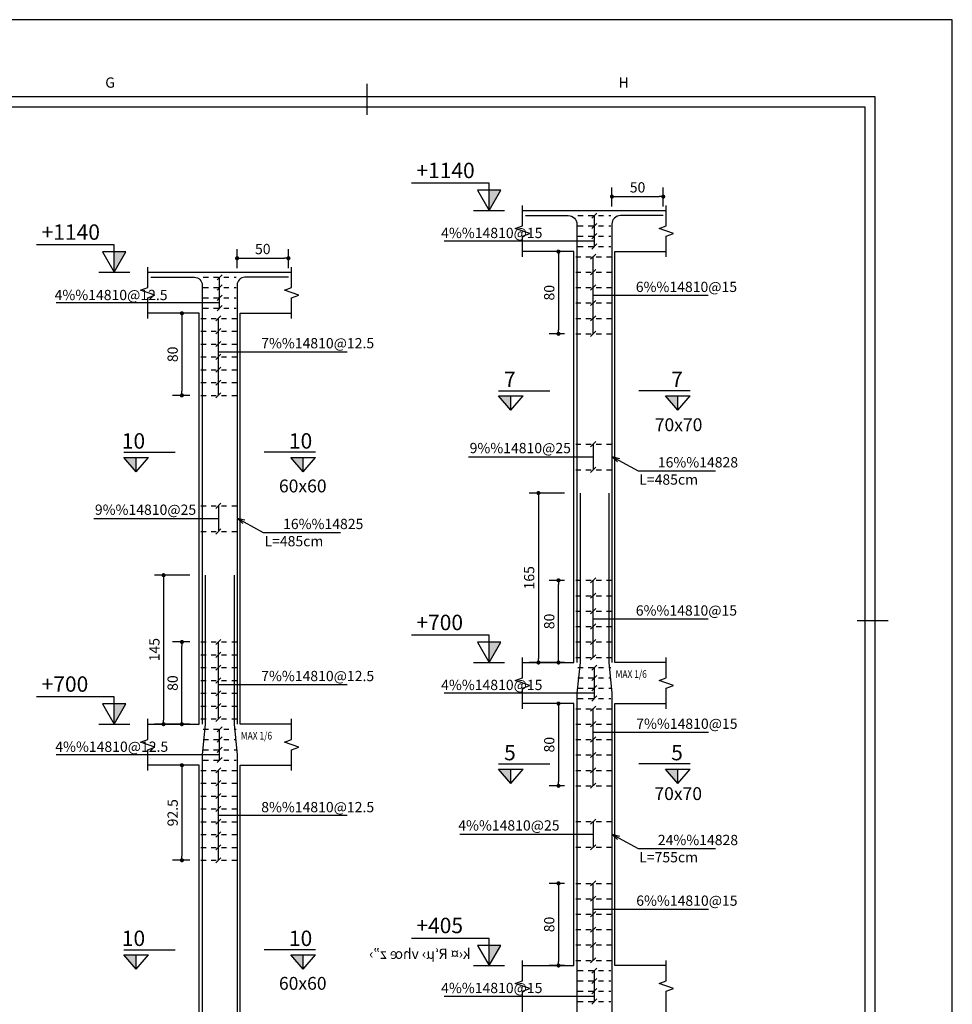
# Model space of a CAD drawing. Extents: x 489 to 662, y 334 to 458.
# Drawn here: x 554 to 573, y 438 to 458 of the extents above; entities that cross this region are included whole.
import ezdxf
from ezdxf import colors
from ezdxf.entities.mleader import LeaderData, LeaderLine
from ezdxf.enums import TextEntityAlignment as Align
from ezdxf.math import Vec2, Vec3

# ---------------------------------------------------------------- set-up
doc = ezdxf.new("R2010")
doc.units = 0
doc.header["$MEASUREMENT"] = 0
doc.linetypes.add('DASHED', pattern=[0.75, 0.5, -0.25])
for name, color, linetype in [('1', 1, 'Continuous'), ('2', 2, 'Continuous'), ('3', 3, 'Continuous'), ('4', 4, 'Continuous'), ('5', 5, 'Continuous'), ('6', 6, 'Continuous'), ('cood', 7, 'Continuous'), ('DIM', 1, 'Continuous'), ('SAZE_DRAWINGS', 7, 'Continuous'), ('Text', 2, 'Continuous')]:
    doc.layers.add(name, color=color, linetype=linetype)
doc.styles.add('CHAPI', font='chapi')
doc.styles.add('cood', font='romanc.shx')
doc.styles.add('ITALICC', font='italicc')
doc.styles.add('ROMANS', font='ROMANS.shx', dxfattribs={"width": 0.8})
doc.styles.add('ROMANT', font='romant')
doc.dimstyles.new('50', dxfattribs={"dimscale": 2, "dimtxt": 0.1, "dimasz": 0.04, "dimexe": 0.09, "dimexo": 0.09, "dimgap": 0.04, "dimtad": 1, "dimdec": 4, "dimlfac": 50, "dimrnd": 0.0001, "dimzin": 12, "dimdsep": 46, "dimtxsty": 'ROMANS', "dimblk": 'DOT', "dimcen": 0, "dimclrd": 1, "dimclre": 1, "dimclrt": 2, "dimadec": 0, "dimazin": 0, "dimtfac": 1, "dimtdec": 4, "dimtix": 1, "dimtmove": 2, "dimatfit": 3, "dimldrblk": 'DOT', "dimfxl": 0, "dimtolj": 1, "dimtzin": 12, "dimarcsym": 0})

# ---------------------------------------------------------------- blocks, each defined once
blk = doc.blocks.new('DOT')
at = {"layer": '1', "color": 0, "linetype": 'ByBlock'}
blk.add_line((-0.5, 0), (-1, 0), dxfattribs=at)
at = {"layer": '1', "color": 0, "linetype": 'ByBlock', "const_width": 0.5}
blk.add_lwpolyline([(-0.25, 0, 1), (0.25, 0, 1)], format="xyb", close=True, dxfattribs=at)
blk = doc.blocks.new('*D335')
at = {"layer": 'DIM', "color": 1, "lineweight": -2, "transparency": 16777216}
for p, q in [((557.808, 443.14), (557.473, 443.14)), ((557.653, 443.06), (557.653, 441.37)), ((557.808, 441.29), (557.473, 441.29))]:
    blk.add_line(p, q, dxfattribs=at)
at = {"layer": 'DIM', "color": 1, "lineweight": -2, "transparency": 16777216, "xscale": 0.08, "yscale": 0.08, "zscale": 0.08}
for p, rotation in [((557.653, 443.14), 90), ((557.653, 441.29), 270)]:
    blk.add_blockref('DOT', p, dxfattribs=dict(at, rotation=rotation))
at = {"layer": 'DIM', "color": 2, "transparency": 16777216, "insert": (557.473, 442.215), "char_height": 0.2, "attachment_point": 5, "rotation": 90, "style": 'ROMANS'}
blk.add_mtext('\\A1;92.5', dxfattribs=at)
blk = doc.blocks.new('_Dot')
at = {"color": 0, "linetype": 'ByBlock', "lineweight": -2}
blk.add_line((-0.5, 0), (-1, 0), dxfattribs=at)
at = {"color": 0, "linetype": 'ByBlock', "const_width": 0.5}
blk.add_lwpolyline([(-0.25, 0, 1), (0.25, 0, 1)], format="xyb", close=True, dxfattribs=at)
blk = doc.blocks.new('*D336')
at = {"layer": 'DIM', "color": 1, "lineweight": -2, "transparency": 16777216}
for p, q in [((557.808, 445.54), (557.473, 445.54)), ((557.653, 444.02), (557.653, 445.46)), ((557.808, 443.94), (557.473, 443.94))]:
    blk.add_line(p, q, dxfattribs=at)
at = {"layer": 'DIM', "color": 1, "lineweight": -2, "transparency": 16777216, "xscale": 0.08, "yscale": 0.08, "zscale": 0.08}
for p, rotation in [((557.653, 445.54), 90), ((557.653, 443.94), 270)]:
    blk.add_blockref('DOT', p, dxfattribs=dict(at, rotation=rotation))
at = {"layer": 'DIM', "color": 2, "transparency": 16777216, "insert": (557.473, 444.74), "char_height": 0.2, "attachment_point": 5, "rotation": 90, "style": 'ROMANS'}
blk.add_mtext('\\A1;80', dxfattribs=at)
blk = doc.blocks.new('*D337')
at = {"layer": 'DIM', "color": 1, "lineweight": -2, "transparency": 16777216}
for p, q in [((557.808, 451.94), (557.473, 451.94)), ((557.653, 451.86), (557.653, 450.42)), ((557.808, 450.34), (557.473, 450.34))]:
    blk.add_line(p, q, dxfattribs=at)
at = {"layer": 'DIM', "color": 1, "lineweight": -2, "transparency": 16777216, "xscale": 0.08, "yscale": 0.08, "zscale": 0.08}
for p, rotation in [((557.653, 451.94), 90), ((557.653, 450.34), 270)]:
    blk.add_blockref('DOT', p, dxfattribs=dict(at, rotation=rotation))
at = {"layer": 'DIM', "color": 2, "transparency": 16777216, "insert": (557.473, 451.14), "char_height": 0.2, "attachment_point": 5, "rotation": 90, "style": 'ROMANS'}
blk.add_mtext('\\A1;80', dxfattribs=at)
blk = doc.blocks.new('*D340')
at = {"layer": 'DIM', "color": 1, "lineweight": -2, "transparency": 16777216}
for p, q in [((565.106, 448.44), (564.415, 448.44)), ((564.595, 448.36), (564.595, 445.22)), ((565.106, 445.14), (564.415, 445.14))]:
    blk.add_line(p, q, dxfattribs=at)
at = {"layer": 'DIM', "color": 1, "lineweight": -2, "transparency": 16777216, "xscale": 0.08, "yscale": 0.08, "zscale": 0.08}
for p, rotation in [((564.595, 448.44), 90), ((564.595, 445.14), 270)]:
    blk.add_blockref('DOT', p, dxfattribs=dict(at, rotation=rotation))
at = {"layer": 'DIM', "color": 2, "transparency": 16777216, "insert": (564.415, 446.79), "char_height": 0.2, "attachment_point": 5, "rotation": 90, "style": 'ROMANS'}
blk.add_mtext('\\A1;165', dxfattribs=at)
blk = doc.blocks.new('*D342')
at = {"layer": 'DIM', "color": 1, "lineweight": -2, "transparency": 16777216}
for p, q in [((565.106, 444.34), (564.806, 444.34)), ((564.986, 444.26), (564.986, 442.82)), ((565.106, 442.74), (564.806, 442.74))]:
    blk.add_line(p, q, dxfattribs=at)
at = {"layer": 'DIM', "color": 1, "lineweight": -2, "transparency": 16777216, "xscale": 0.08, "yscale": 0.08, "zscale": 0.08}
for p, rotation in [((564.986, 444.34), 90), ((564.986, 442.74), 270)]:
    blk.add_blockref('DOT', p, dxfattribs=dict(at, rotation=rotation))
at = {"layer": 'DIM', "color": 2, "transparency": 16777216, "insert": (564.806, 443.54), "char_height": 0.2, "attachment_point": 5, "rotation": 90, "style": 'ROMANS'}
blk.add_mtext('\\A1;80', dxfattribs=at)
blk = doc.blocks.new('*D343')
at = {"layer": 'DIM', "color": 1, "lineweight": -2, "transparency": 16777216}
for p, q in [((565.106, 446.74), (564.806, 446.74)), ((564.986, 445.22), (564.986, 446.66)), ((565.106, 445.14), (564.806, 445.14))]:
    blk.add_line(p, q, dxfattribs=at)
at = {"layer": 'DIM', "color": 1, "lineweight": -2, "transparency": 16777216, "xscale": 0.08, "yscale": 0.08, "zscale": 0.08}
for p, rotation in [((564.986, 446.74), 90), ((564.986, 445.14), 270)]:
    blk.add_blockref('DOT', p, dxfattribs=dict(at, rotation=rotation))
at = {"layer": 'DIM', "color": 2, "transparency": 16777216, "insert": (564.806, 445.94), "char_height": 0.2, "attachment_point": 5, "rotation": 90, "style": 'ROMANS'}
blk.add_mtext('\\A1;80', dxfattribs=at)
blk = doc.blocks.new('*D344')
at = {"layer": 'DIM', "color": 1, "lineweight": -2, "transparency": 16777216}
for p, q in [((565.106, 453.14), (564.806, 453.14)), ((564.986, 453.06), (564.986, 451.62)), ((565.106, 451.54), (564.806, 451.54))]:
    blk.add_line(p, q, dxfattribs=at)
at = {"layer": 'DIM', "color": 1, "lineweight": -2, "transparency": 16777216, "xscale": 0.08, "yscale": 0.08, "zscale": 0.08}
for p, rotation in [((564.986, 453.14), 90), ((564.986, 451.54), 270)]:
    blk.add_blockref('DOT', p, dxfattribs=dict(at, rotation=rotation))
at = {"layer": 'DIM', "color": 2, "transparency": 16777216, "insert": (564.806, 452.34), "char_height": 0.2, "attachment_point": 5, "rotation": 90, "style": 'ROMANS'}
blk.add_mtext('\\A1;80', dxfattribs=at)
blk = doc.blocks.new('KADR-N')
at = {"layer": '1'}
for p, q in [((-1.7, 57.7), (-81.4, 57.7)), ((-1.7, 1.7), (-1.7, 57.7))]:
    blk.add_line(p, q, dxfattribs=at)
blk.add_lwpolyline([(-84.1, 59.4), (-84.1, 0), (0, 0), (0, 59.4)], close=True, dxfattribs=at)
at = {"layer": '2'}
for p, q in [((-11.4, 58.15), (-11.4, 57.55)), ((-1.85, 47.7), (-1.25, 47.7)), ((-1.85, 47.7), (-1.25, 47.7)), ((-1.85, 47.7), (-1.25, 47.7)), ((-1.85, 47.7), (-1.25, 47.7)), ((-1.85, 47.7), (-1.25, 47.7)), ((-1.85, 47.7), (-1.25, 47.7)), ((-1.85, 47.7), (-1.25, 47.7)), ((-1.85, 47.7), (-1.25, 47.7))]:
    blk.add_line(p, q, dxfattribs=at)
at = {"layer": '6'}
for p, q in [((-1.5, 57.9), (-81.6, 57.9)), ((-1.5, 1.5), (-1.5, 57.9))]:
    blk.add_line(p, q, dxfattribs=at)
at = {"layer": '2', "style": 'ROMANS'}
for s, p in [('G', (-16.4, 58.15)), ('H', (-6.4, 58.15))]:
    blk.add_text(s, height=0.2, dxfattribs=at).set_placement(p, align=Align.MIDDLE)
blk = doc.blocks.new('l-cood')
at = {"layer": 'cood', "color": 1}
blk.add_line((-0.002, 0), (0.002, 0), dxfattribs=at)
blk.add_lwpolyline([(0, 0), (0.0015, 0.0026), (-0.0015, 0.0026), (0, 0), (0, 0.0035), (-0.01, 0.0035)], dxfattribs=at)
at = {"layer": 'cood', "color": 6}
blk.add_solid([(0, 0), (0.0015, 0.0026), (0, 0.0026)], dxfattribs=at)
at = {"layer": 'cood', "color": 2, "style": 'cood'}
blk.add_attdef('COOD', (-0.01, 0.004), '', height=0.002, dxfattribs=at)
blk = doc.blocks.new('*D111')
at = {"layer": 'DIM', "color": 1, "lineweight": -2, "transparency": 16777216}
for p, q in [((557.808, 446.84), (557.117, 446.84)), ((557.297, 446.76), (557.297, 444.02)), ((557.808, 443.94), (557.117, 443.94))]:
    blk.add_line(p, q, dxfattribs=at)
at = {"layer": 'DIM', "color": 1, "lineweight": -2, "transparency": 16777216, "xscale": 0.08, "yscale": 0.08, "zscale": 0.08}
for p, rotation in [((557.297, 446.84), 90), ((557.297, 443.94), 270)]:
    blk.add_blockref('DOT', p, dxfattribs=dict(at, rotation=rotation))
at = {"layer": 'DIM', "color": 2, "transparency": 16777216, "insert": (557.117, 445.39), "char_height": 0.2, "attachment_point": 5, "rotation": 90, "style": 'ROMANS'}
blk.add_mtext('\\A1;145', dxfattribs=at)
blk = doc.blocks.new('_Open30')
at = {"color": 0, "linetype": 'ByBlock', "lineweight": -2}
for p, q in [((-1, 0.27), (0, 0)), ((0, 0), (-1, -0.27)), ((0, 0), (-1, 0))]:
    blk.add_line(p, q, dxfattribs=at)
blk = doc.blocks.new('*D150')
at = {"layer": 'DIM', "color": 1, "lineweight": -2, "transparency": 16777216}
for p, q in [((558.728, 452.82), (558.728, 453.191)), ((559.728, 452.82), (559.728, 453.191)), ((558.808, 453.011), (559.648, 453.011))]:
    blk.add_line(p, q, dxfattribs=at)
at = {"layer": 'DIM', "color": 1, "lineweight": -2, "transparency": 16777216, "xscale": 0.08, "yscale": 0.08, "zscale": 0.08, "rotation": 180}
blk.add_blockref('DOT', (558.728, 453.011), dxfattribs=at)
at = {"layer": 'DIM', "color": 1, "lineweight": -2, "transparency": 16777216, "xscale": 0.08, "yscale": 0.08, "zscale": 0.08}
blk.add_blockref('DOT', (559.728, 453.011), dxfattribs=at)
at = {"layer": 'DIM', "color": 2, "transparency": 16777216, "insert": (559.228, 453.191), "char_height": 0.2, "attachment_point": 5, "style": 'ROMANS'}
blk.add_mtext('\\A1;50', dxfattribs=at)
blk = doc.blocks.new('*D153')
at = {"layer": 'DIM', "color": 1, "lineweight": -2, "transparency": 16777216}
for p, q in [((566.026, 454.02), (566.026, 454.391)), ((567.026, 454.02), (567.026, 454.391)), ((566.106, 454.211), (566.946, 454.211))]:
    blk.add_line(p, q, dxfattribs=at)
at = {"layer": 'DIM', "color": 1, "lineweight": -2, "transparency": 16777216, "xscale": 0.08, "yscale": 0.08, "zscale": 0.08, "rotation": 180}
blk.add_blockref('DOT', (566.026, 454.211), dxfattribs=at)
at = {"layer": 'DIM', "color": 1, "lineweight": -2, "transparency": 16777216, "xscale": 0.08, "yscale": 0.08, "zscale": 0.08}
blk.add_blockref('DOT', (567.026, 454.211), dxfattribs=at)
at = {"layer": 'DIM', "color": 2, "transparency": 16777216, "insert": (566.526, 454.391), "char_height": 0.2, "attachment_point": 5, "style": 'ROMANS'}
blk.add_mtext('\\A1;50', dxfattribs=at)
blk = doc.blocks.new('*D199')
at = {"layer": 'DIM', "color": 1, "lineweight": -2, "transparency": 16777216}
for p, q in [((565.106, 440.84), (564.806, 440.84)), ((564.986, 440.76), (564.986, 439.32)), ((565.106, 439.24), (564.806, 439.24))]:
    blk.add_line(p, q, dxfattribs=at)
at = {"layer": 'DIM', "color": 1, "lineweight": -2, "transparency": 16777216, "xscale": 0.08, "yscale": 0.08, "zscale": 0.08}
for p, rotation in [((564.986, 440.84), 90), ((564.986, 439.24), 270)]:
    blk.add_blockref('DOT', p, dxfattribs=dict(at, rotation=rotation))
at = {"layer": 'DIM', "color": 2, "transparency": 16777216, "insert": (564.806, 440.04), "char_height": 0.2, "attachment_point": 5, "rotation": 90, "style": 'ROMANS'}
blk.add_mtext('\\A1;80', dxfattribs=at)

msp = doc.modelspace()

# ---------------------------------------------------------------- hatches: boundary and pattern name
at = {"layer": '2'}
for points in [[(564.0588792, 450.3323966), (563.8188792, 450.3323966), (564.0588792, 450.0523966)], [(567.3124957, 450.3323966), (567.0724957, 450.3323966), (567.3124957, 450.0523966)], [(556.7614517, 449.1323966), (556.5214517, 449.1323966), (556.7614517, 448.8523966)], [(560.0150682, 449.1323966), (559.7750682, 449.1323966), (560.0150682, 448.8523966)], [(564.0588792, 443.0642681), (563.8188792, 443.0642681), (564.0588792, 442.7842681)], [(567.3124957, 443.0642681), (567.0724957, 443.0642681), (567.3124957, 442.7842681)], [(556.7614517, 439.4482116), (556.5214517, 439.4482116), (556.7614517, 439.1682116)], [(560.0150682, 439.4482116), (559.7750682, 439.4482116), (560.0150682, 439.1682116)]]:
    msp.add_hatch(color=256, dxfattribs=at).paths.add_polyline_path(points)

# ---------------------------------------------------------------- linework, layer by layer
at = {"linetype": 'DASHED', "ltscale": 0.2}
for p, q in [((565.3656874, 453.8404185), (566.0056874, 453.8404185)), ((565.3656874, 453.6404185), (566.0056874, 453.6404185)), ((565.3656874, 453.4404185), (566.0056874, 453.4404185)), ((565.3656874, 453.2404185), (566.0056874, 453.2404185)), ((565.3206874, 453.0404185), (566.0506874, 453.0404185)), ((558.06826, 452.6404185), (558.70826, 452.6404185)), ((565.3206874, 452.7404185), (566.0506874, 452.7404185)), ((558.06826, 452.4404185), (558.70826, 452.4404185)), ((565.3206874, 452.4404185), (566.0506874, 452.4404185)), ((558.06826, 452.2404185), (558.70826, 452.2404185)), ((558.06826, 452.0404185), (558.70826, 452.0404185)), ((565.3206874, 452.1404185), (566.0506874, 452.1404185)), ((558.02326, 451.8404185), (558.75326, 451.8404185)), ((565.3206874, 451.8404185), (566.0506874, 451.8404185)), ((558.02326, 451.5904185), (558.75326, 451.5904185)), ((565.3206874, 451.5404185), (566.0506874, 451.5404185)), ((558.02326, 451.3404185), (558.75326, 451.3404185)), ((558.02326, 451.0904185), (558.75326, 451.0904185)), ((558.02326, 450.8404185), (558.75326, 450.8404185)), ((558.02326, 450.5904185), (558.75326, 450.5904185)), ((558.02326, 450.3404185), (558.75326, 450.3404185)), ((565.3206874, 449.3904185), (566.0506874, 449.3904185)), ((565.3206874, 448.8904185), (566.0506874, 448.8904185)), ((558.02326, 448.1904185), (558.75326, 448.1904185)), ((558.02326, 447.6904185), (558.75326, 447.6904185)), ((565.3206874, 446.7404185), (566.0506874, 446.7404185)), ((565.3206874, 446.4404185), (566.0506874, 446.4404185)), ((565.3206874, 446.1404185), (566.0506874, 446.1404185)), ((565.3206874, 445.8404185), (566.0506874, 445.8404185)), ((558.02326, 445.5404185), (558.75326, 445.5404185)), ((565.3206874, 445.5404185), (566.0506874, 445.5404185)), ((558.02326, 445.2904185), (558.75326, 445.2904185)), ((565.3206874, 445.2404185), (566.0506874, 445.2404185)), ((558.02326, 445.0404185), (558.75326, 445.0404185)), ((565.3656874, 445.0404185), (566.0056874, 445.0404185)), ((558.02326, 444.7904185), (558.75326, 444.7904185)), ((565.3656874, 444.8404185), (566.0056874, 444.8404185)), ((565.3656874, 444.6404185), (566.0056874, 444.6404185)), ((558.02326, 444.5404185), (558.75326, 444.5404185)), ((565.3656874, 444.4404185), (566.0056874, 444.4404185)), ((558.02326, 444.2904185), (558.75326, 444.2904185)), ((565.3206874, 444.2404185), (566.0506874, 444.2404185)), ((558.02326, 444.0404185), (558.75326, 444.0404185)), ((558.06826, 443.8404185), (558.70826, 443.8404185)), ((565.3206874, 443.9404185), (566.0506874, 443.9404185)), ((558.06826, 443.6404185), (558.70826, 443.6404185)), ((565.3206874, 443.6404185), (566.0506874, 443.6404185)), ((558.06826, 443.4404185), (558.70826, 443.4404185)), ((558.06826, 443.2404185), (558.70826, 443.2404185)), ((565.3206874, 443.3404185), (566.0506874, 443.3404185)), ((558.02326, 443.0404185), (558.75326, 443.0404185)), ((565.3206874, 443.0404185), (566.0506874, 443.0404185)), ((558.02326, 442.7904185), (558.75326, 442.7904185)), ((565.3206874, 442.7404185), (566.0506874, 442.7404185)), ((558.02326, 442.5404185), (558.75326, 442.5404185)), ((558.02326, 442.2904185), (558.75326, 442.2904185)), ((558.02326, 442.0404185), (558.75326, 442.0404185)), ((565.3206874, 442.0429017), (566.0506874, 442.0429017)), ((558.02326, 441.7904185), (558.75326, 441.7904185)), ((558.02326, 441.5404185), (558.75326, 441.5404185)), ((565.3206874, 441.5429017), (566.0506874, 441.5429017)), ((558.02326, 441.2904185), (558.75326, 441.2904185)), ((565.3206874, 440.8404185), (566.0506874, 440.8404185)), ((565.3206874, 440.5404185), (566.0506874, 440.5404185)), ((565.3206874, 440.2404185), (566.0506874, 440.2404185)), ((565.3206874, 439.9404185), (566.0506874, 439.9404185)), ((565.3206874, 439.6404185), (566.0506874, 439.6404185)), ((565.3206874, 439.3404185), (566.0506874, 439.3404185)), ((565.3656874, 439.1404185), (566.0056874, 439.1404185)), ((565.3656874, 438.9404185), (566.0056874, 438.9404185)), ((565.3656874, 438.7404185), (566.0056874, 438.7404185)), ((565.3656874, 438.5404185), (566.0056874, 438.5404185))]:
    msp.add_line(p, q, dxfattribs=at)
at = {"layer": '1'}
for p, q in [((565.6356874, 453.7904185), (565.7356874, 453.8904185)), ((565.6856874, 453.2404185), (565.6856874, 453.8404185)), ((565.6356874, 453.5904185), (565.7356874, 453.6904185)), ((565.6356874, 453.3904185), (565.7356874, 453.4904185)), ((565.6856874, 453.3404185), (562.7599732, 453.3404185)), ((565.6356874, 453.1904185), (565.7356874, 453.2904185)), ((565.7106874, 453.0904185), (565.6106874, 452.9904185)), ((565.6606874, 451.5404185), (565.6606874, 453.0404185)), ((558.33826, 452.5904185), (558.43826, 452.6904185)), ((558.38826, 452.0404185), (558.38826, 452.6404185)), ((565.7106874, 452.7904185), (565.6106874, 452.6904185)), ((558.33826, 452.3904185), (558.43826, 452.4904185)), ((565.7106874, 452.4904185), (565.6106874, 452.3904185)), ((558.33826, 452.1904185), (558.43826, 452.2904185)), ((565.6606874, 452.2904185), (567.9003469, 452.2904185)), ((558.38826, 452.1404185), (555.2054028, 452.1404185)), ((558.33826, 451.9904185), (558.43826, 452.0904185)), ((565.7106874, 452.1904185), (565.6106874, 452.0904185)), ((558.41326, 451.8904185), (558.31326, 451.7904185)), ((565.7106874, 451.8904185), (565.6106874, 451.7904185)), ((558.36326, 450.3404185), (558.36326, 451.8404185)), ((558.41326, 451.6404185), (558.31326, 451.5404185)), ((565.7106874, 451.5904185), (565.6106874, 451.4904185)), ((558.41326, 451.3904185), (558.31326, 451.2904185)), ((558.41326, 451.1404185), (558.31326, 451.0404185)), ((558.36326, 451.1904185), (560.8686337, 451.1904185)), ((558.41326, 450.8904185), (558.31326, 450.7904185)), ((558.41326, 450.6404185), (558.31326, 450.5404185)), ((558.41326, 450.3904185), (558.31326, 450.2904185)), ((565.7106874, 449.4404185), (565.6106874, 449.3404185)), ((565.6606874, 449.3904185), (565.6606874, 448.8904185)), ((565.6606874, 449.1404185), (563.2349732, 449.1404185)), ((565.7106874, 448.9404185), (565.6106874, 448.8404185)), ((558.41326, 448.2404185), (558.31326, 448.1404185)), ((558.36326, 448.1904185), (558.36326, 447.6904185)), ((558.36326, 447.9404185), (555.9375457, 447.9404185)), ((558.41326, 447.7404185), (558.31326, 447.6404185)), ((565.7106874, 446.7904185), (565.6106874, 446.6904185)), ((565.6606874, 445.2404185), (565.6606874, 446.7404185)), ((565.7106874, 446.4904185), (565.6106874, 446.3904185)), ((565.7106874, 446.1904185), (565.6106874, 446.0904185)), ((565.6606874, 445.9904185), (567.9003469, 445.9904185)), ((565.7106874, 445.8904185), (565.6106874, 445.7904185)), ((558.41326, 445.5904185), (558.31326, 445.4904185)), ((558.36326, 444.0404185), (558.36326, 445.5404185)), ((565.7106874, 445.5904185), (565.6106874, 445.4904185)), ((558.41326, 445.3404185), (558.31326, 445.2404185)), ((565.7106874, 445.2904185), (565.6106874, 445.1904185)), ((558.41326, 445.0904185), (558.31326, 444.9904185)), ((565.6356874, 444.9904185), (565.7356874, 445.0904185)), ((565.6856874, 444.4404185), (565.6856874, 445.0404185)), ((558.41326, 444.8404185), (558.31326, 444.7404185)), ((565.6356874, 444.7904185), (565.7356874, 444.8904185)), ((558.41326, 444.5904185), (558.31326, 444.4904185)), ((558.36326, 444.7104185), (560.8686337, 444.7104185)), ((565.6356874, 444.5904185), (565.7356874, 444.6904185)), ((565.6856874, 444.5404185), (562.7599732, 444.5404185)), ((565.6356874, 444.3904185), (565.7356874, 444.4904185)), ((558.41326, 444.3404185), (558.31326, 444.2404185)), ((565.7106874, 444.2904185), (565.6106874, 444.1904185)), ((565.6606874, 442.7404185), (565.6606874, 444.2404185)), ((558.41326, 444.0904185), (558.31326, 443.9904185)), ((565.7106874, 443.9904185), (565.6106874, 443.8904185)), ((558.33826, 443.7904185), (558.43826, 443.8904185)), ((558.38826, 443.2404185), (558.38826, 443.8404185)), ((558.33826, 443.5904185), (558.43826, 443.6904185)), ((565.7106874, 443.6904185), (565.6106874, 443.5904185)), ((565.6606874, 443.7852765), (567.9089183, 443.7852765)), ((558.33826, 443.3904185), (558.43826, 443.4904185)), ((558.38826, 443.3404185), (555.2054028, 443.3404185)), ((558.33826, 443.1904185), (558.43826, 443.2904185)), ((565.7106874, 443.3904185), (565.6106874, 443.2904185)), ((558.41326, 443.0904185), (558.31326, 442.9904185)), ((558.36326, 441.2904185), (558.36326, 443.0404185)), ((565.7106874, 443.0904185), (565.6106874, 442.9904185)), ((558.41326, 442.8404185), (558.31326, 442.7404185)), ((565.7106874, 442.7904185), (565.6106874, 442.6904185)), ((558.41326, 442.5904185), (558.31326, 442.4904185)), ((558.41326, 442.3404185), (558.31326, 442.2404185)), ((558.41326, 442.0904185), (558.31326, 441.9904185)), ((558.36326, 442.1654185), (560.8686337, 442.1654185)), ((565.7106874, 442.0929017), (565.6106874, 441.9929017)), ((565.6606874, 442.0429017), (565.6606874, 441.5429017)), ((558.41326, 441.8404185), (558.31326, 441.7404185)), ((565.6606874, 441.7929017), (563.0635446, 441.7929017)), ((558.41326, 441.5904185), (558.31326, 441.4904185)), ((565.7106874, 441.5929017), (565.6106874, 441.4929017)), ((558.41326, 441.3404185), (558.31326, 441.2404185)), ((565.7106874, 440.8904185), (565.6106874, 440.7904185)), ((565.6606874, 439.3404185), (565.6606874, 440.8404185)), ((565.7106874, 440.5904185), (565.6106874, 440.4904185)), ((565.7106874, 440.2904185), (565.6106874, 440.1904185)), ((565.6606874, 440.3404185), (567.9089183, 440.3404185)), ((565.7106874, 439.9904185), (565.6106874, 439.8904185)), ((565.7106874, 439.6904185), (565.6106874, 439.5904185)), ((565.7106874, 439.3904185), (565.6106874, 439.2904185)), ((565.6356874, 439.0904185), (565.7356874, 439.1904185)), ((565.6856874, 438.5404185), (565.6856874, 439.1404185)), ((565.6356874, 438.8904185), (565.7356874, 438.9904185)), ((565.6856874, 438.6404185), (562.7599732, 438.6404185)), ((565.6356874, 438.6904185), (565.7356874, 438.7904185)), ((565.6356874, 438.4904185), (565.7356874, 438.5904185))]:
    msp.add_line(p, q, dxfattribs=at)
at = {"layer": '2'}
for p, q in [((564.0588792, 450.0523966), (564.0588792, 450.3323966)), ((567.3124957, 450.0523966), (567.3124957, 450.3323966)), ((556.7614517, 448.8523966), (556.7614517, 449.1323966)), ((560.0150682, 448.8523966), (560.0150682, 449.1323966)), ((564.0588792, 442.7842681), (564.0588792, 443.0642681)), ((567.3124957, 442.7842681), (567.3124957, 443.0642681)), ((556.7614517, 439.1682116), (556.7614517, 439.4482116)), ((560.0150682, 439.1682116), (560.0150682, 439.4482116))]:
    msp.add_line(p, q, dxfattribs=at)
at = {"layer": '3'}
for p, q in [((564.0588792, 450.0523966), (563.8188792, 450.3323966)), ((563.8188792, 450.3323966), (564.2988792, 450.3323966)), ((564.0588792, 450.0523966), (564.2988792, 450.3323966)), ((567.3124957, 450.0523966), (567.0724957, 450.3323966)), ((567.0724957, 450.3323966), (567.5524957, 450.3323966)), ((567.3124957, 450.0523966), (567.5524957, 450.3323966)), ((556.7614517, 448.8523966), (556.5214517, 449.1323966)), ((556.5214517, 449.1323966), (557.0014517, 449.1323966)), ((556.7614517, 448.8523966), (557.0014517, 449.1323966)), ((560.0150682, 448.8523966), (559.7750682, 449.1323966)), ((559.7750682, 449.1323966), (560.2550682, 449.1323966)), ((560.0150682, 448.8523966), (560.2550682, 449.1323966)), ((564.0588792, 442.7842681), (563.8188792, 443.0642681)), ((563.8188792, 443.0642681), (564.2988792, 443.0642681)), ((564.0588792, 442.7842681), (564.2988792, 443.0642681)), ((567.3124957, 442.7842681), (567.0724957, 443.0642681)), ((567.0724957, 443.0642681), (567.5524957, 443.0642681)), ((567.3124957, 442.7842681), (567.5524957, 443.0642681)), ((556.7614517, 439.1682116), (556.5214517, 439.4482116)), ((556.5214517, 439.4482116), (557.0014517, 439.4482116)), ((556.7614517, 439.1682116), (557.0014517, 439.4482116)), ((560.0150682, 439.1682116), (559.7750682, 439.4482116)), ((559.7750682, 439.4482116), (560.2550682, 439.4482116)), ((560.0150682, 439.1682116), (560.2550682, 439.4482116))]:
    msp.add_line(p, q, dxfattribs=at)
at = {"layer": '4'}
for p, q in [((564.2856874, 453.9404185), (567.0856874, 453.9404185)), ((556.98826, 452.7404185), (559.78826, 452.7404185))]:
    msp.add_line(p, q, dxfattribs=at)
for points in [[(564.2856874, 445.1404185), (565.2856874, 445.1404185), (565.2856874, 453.1404185), (564.2856874, 453.1404185)], [(567.0856874, 445.1404185), (566.0856874, 445.1404185), (566.0856874, 453.1404185), (567.0856874, 453.1404185)], [(556.98826, 443.9404185), (557.98826, 443.9404185), (557.98826, 451.9404185), (556.98826, 451.9404185)], [(559.78826, 443.9404185), (558.78826, 443.9404185), (558.78826, 451.9404185), (559.78826, 451.9404185)], [(564.2856874, 439.2404185), (565.2856874, 439.2404185), (565.2856874, 444.3404185), (564.2856874, 444.3404185)], [(567.0856874, 439.2404185), (566.0856874, 439.2404185), (566.0856874, 444.3404185), (567.0856874, 444.3404185)], [(556.98826, 432.5404185), (557.98826, 432.5404185), (557.98826, 443.1404185), (556.98826, 443.1404185)], [(559.78826, 432.5404185), (558.78826, 432.5404185), (558.78826, 443.1404185), (559.78826, 443.1404185)]]:
    msp.add_lwpolyline(points, dxfattribs=at)
at = {"layer": '5', "color": 5}
for p, q in [((563.8188792, 450.4323966), (564.8188792, 450.4323966)), ((567.5524957, 450.4323966), (566.5524957, 450.4323966)), ((556.5214517, 449.2323966), (557.5214517, 449.2323966)), ((560.2550682, 449.2323966), (559.2550682, 449.2323966)), ((563.8188792, 443.1642681), (564.8188792, 443.1642681)), ((567.5524957, 443.1642681), (566.5524957, 443.1642681)), ((556.5214517, 439.5482116), (557.5214517, 439.5482116)), ((560.2550682, 439.5482116), (559.2550682, 439.5482116))]:
    msp.add_line(p, q, dxfattribs=at)
at = {"layer": '5'}
for points in [[(564.3456874, 453.8404185), (565.1776874, 453.8404185, -0.4142135624), (565.3456874, 453.6724185), (565.3456874, 445.1404185)], [(567.0256874, 453.8404185), (566.1936874, 453.8404185, 0.4142135624), (566.0256874, 453.6724185), (566.0256874, 445.1404185)], [(557.04826, 452.6404185), (557.89826, 452.6404185, -0.4142135624), (558.04826, 452.4904185), (558.04826, 443.9404185)], [(559.72826, 452.6404185), (558.87826, 452.6404185, 0.4142135624), (558.72826, 452.4904185), (558.72826, 443.9404185)]]:
    msp.add_lwpolyline(points, format="xyb", dxfattribs=at)
for points in [[(565.4056874, 448.4404185), (565.4056874, 445.1404185), (565.3456874, 444.5404185), (565.3456874, 433.3404185)], [(565.9656874, 448.4404185), (565.9656874, 445.1404185), (566.0256874, 444.5404185), (566.0256874, 433.3404185)], [(558.10826, 446.8404185), (558.10826, 443.9404185), (558.04826, 443.3404185), (558.04826, 432.5404185)], [(558.66826, 446.8404185), (558.66826, 443.9404185), (558.72826, 443.3404185), (558.72826, 432.5404185)]]:
    msp.add_lwpolyline(points, dxfattribs=at)
at = {"layer": 'SAZE_DRAWINGS', "color": 1}
for points in [[(564.2856874, 453.0404185), (564.2856874, 453.4404185), (564.4256874, 453.4904185), (564.1456874, 453.5904185), (564.2856874, 453.6404185), (564.2856874, 454.0404185)], [(567.0856874, 453.0404185), (567.0856874, 453.4404185), (567.2256874, 453.4904185), (566.9456874, 453.5904185), (567.0856874, 453.6404185), (567.0856874, 454.0404185)], [(556.98826, 451.8404185), (556.98826, 452.2404185), (557.12826, 452.2904185), (556.84826, 452.3904185), (556.98826, 452.4404185), (556.98826, 452.8404185)], [(559.78826, 451.8404185), (559.78826, 452.2404185), (559.92826, 452.2904185), (559.64826, 452.3904185), (559.78826, 452.4404185), (559.78826, 452.8404185)], [(564.2856874, 444.2404185), (564.2856874, 444.6404185), (564.4256874, 444.6904185), (564.1456874, 444.7904185), (564.2856874, 444.8404185), (564.2856874, 445.2404185)], [(567.0856874, 444.2404185), (567.0856874, 444.6404185), (567.2256874, 444.6904185), (566.9456874, 444.7904185), (567.0856874, 444.8404185), (567.0856874, 445.2404185)], [(556.98826, 443.0404185), (556.98826, 443.4404185), (557.12826, 443.4904185), (556.84826, 443.5904185), (556.98826, 443.6404185), (556.98826, 444.0404185)], [(559.78826, 443.0404185), (559.78826, 443.4404185), (559.92826, 443.4904185), (559.64826, 443.5904185), (559.78826, 443.6404185), (559.78826, 444.0404185)], [(564.2856874, 438.3404185), (564.2856874, 438.7404185), (564.4256874, 438.7904185), (564.1456874, 438.8904185), (564.2856874, 438.9404185), (564.2856874, 439.3404185)], [(567.0856874, 438.3404185), (567.0856874, 438.7404185), (567.2256874, 438.7904185), (566.9456874, 438.8904185), (567.0856874, 438.9404185), (567.0856874, 439.3404185)]]:
    msp.add_lwpolyline(points, dxfattribs=at)

# ---------------------------------------------------------------- block references
at = {"layer": '3'}
msp.add_blockref('KADR-N', (572.6545986, 398.2556732), dxfattribs=at)
at = {"layer": 'cood'}
ref = msp.add_blockref('l-cood', (563.6334645, 453.9404185), dxfattribs=dict(at, xscale=151.2096774193552, yscale=151.2096774193552, zscale=151.2096774193552))
ref.add_attrib('COOD', '+1140', (562.2191571, 454.5704588, 0.0010279), dxfattribs={"color": 2, "height": 0.3, "style": 'cood'})
ref = msp.add_blockref('l-cood', (556.336037, 452.7404185), dxfattribs=dict(at, xscale=151.2096774193552, yscale=151.2096774193552, zscale=151.2096774193552))
ref.add_attrib('COOD', '+1140', (554.9217296, 453.3704588, 0.0010279), dxfattribs={"color": 2, "height": 0.3, "style": 'cood'})
ref = msp.add_blockref('l-cood', (563.6334645, 445.1404185), dxfattribs=dict(at, xscale=151.2096774193552, yscale=151.2096774193552, zscale=151.2096774193552))
ref.add_attrib('COOD', '+700', (562.2191571, 445.7704588, 0.0010279), dxfattribs={"color": 2, "height": 0.3, "style": 'cood'})
ref = msp.add_blockref('l-cood', (556.336037, 443.9404185), dxfattribs=dict(at, xscale=151.2096774193552, yscale=151.2096774193552, zscale=151.2096774193552))
ref.add_attrib('COOD', '+700', (554.9217296, 444.5704588, 0.0010279), dxfattribs={"color": 2, "height": 0.3, "style": 'cood'})
ref = msp.add_blockref('l-cood', (563.6334645, 439.2404185), dxfattribs=dict(at, xscale=151.2096774193552, yscale=151.2096774193552, zscale=151.2096774193552))
ref.add_attrib('COOD', '+405', (562.2191571, 439.8704588, 0.0010279), dxfattribs={"color": 2, "height": 0.3, "style": 'cood'})

# ---------------------------------------------------------------- texts
at = {"layer": 'Text', "color": 2, "style": 'ROMANS'}
for s, p in [('4%%14810@15', (562.7013423, 453.4035122)), ('6%%14810@15', (566.4914139, 452.3535122)), ('4%%14810@12.5', (555.1747016, 452.1955544)), ('7%%14810@12.5', (559.1972305, 451.2571487)), ('9%%14810@25', (563.2560195, 449.2153149)), ('16%%14828', (566.9208578, 448.9377411)), ('9%%14810@25', (555.958592, 448.0153149)), ('16%%14825', (559.6234303, 447.7377411)), ('6%%14810@15', (566.4914139, 446.0535122)), ('7%%14810@12.5', (559.1972305, 444.7771487)), ('4%%14810@15', (562.7013423, 444.6035122)), ('7%%14810@15', (566.4999853, 443.8483702)), ('4%%14810@12.5', (555.1874425, 443.4010306)), ('8%%14810@12.5', (559.1972305, 442.2248965)), ('4%%14810@25', (563.0343918, 441.8684441)), ('24%%14828', (566.9208578, 441.5845741)), ('6%%14810@15', (566.4999853, 440.4035122)), ('4%%14810@15', (562.7013423, 438.7035122))]:
    msp.add_text(s, height=0.2, rotation=360, dxfattribs=at).set_placement(p)
at = {"layer": 'Text', "style": 'ITALICC'}
for s, p in [('7', (563.9269032, 450.504671)), ('7', (567.1805197, 450.504671)), ('10', (556.4831943, 449.304671)), ('10', (559.7368107, 449.304671)), ('5', (563.9269032, 443.2365425)), ('5', (567.1805197, 443.2365425)), ('10', (556.4831943, 439.620486)), ('10', (559.7368107, 439.620486))]:
    msp.add_text(s, height=0.3, rotation=360, dxfattribs=at).set_placement(p)
at = {"layer": 'Text', "color": 2, "style": 'ROMANT'}
for s, p in [('70x70', (567.3247885, 449.8943377)), ('60x60', (560.0066033, 448.7026891)), ('70x70', (567.3175421, 442.7121278)), ('60x60', (560.0066033, 439.0185041))]:
    msp.add_text(s, height=0.25, dxfattribs=at).set_placement(p, align=Align.TOP_CENTER)
at = {"layer": 'Text', "color": 2, "style": 'ROMANS'}
for s, p in [('L=485cm', (566.558442, 448.6023566)), ('L=485cm', (559.2610145, 447.4023566)), ('L=755cm', (566.558442, 441.2491896))]:
    msp.add_text(s, height=0.2, dxfattribs=at).set_placement(p)
at = {"layer": 'Text', "style": 'ROMANS', "width": 0.8}
for p in [(566.0979593, 444.8404185), (558.8005318, 443.6404185)]:
    msp.add_text('MAX 1/6', height=0.15, dxfattribs=at).set_placement(p)
at = {"layer": 'Text', "color": 3, "style": 'CHAPI', "text_generation_flag": 2}
msp.add_text('k‹¤ R‘µ› vhœ z”›', height=0.2, dxfattribs=at).set_placement((563.2768844, 439.3701196))

# ---------------------------------------------------------------- dimensions: what is measured, and where the dimension line sits
at = {"layer": 'DIM'}
for base, p1, p2, picture, middle in [((567.0256874, 454.2114058), (566.0256874, 453.8404185), (567.0256874, 453.8404185), '*D153', (566.5256874, 454.3914058)), ((559.72826, 453.0114058), (558.72826, 452.6404185), (559.72826, 452.6404185), '*D150', (559.22826, 453.1914058))]:
    dim = msp.add_linear_dim(base=base, p1=p1, p2=p2, dimstyle='50', dxfattribs=at)
    dim.commit()
    dim.dimension.update_dxf_attribs({"geometry": picture, "text_midpoint": middle})
for base, p1, p2, picture, middle in [((564.9856874, 451.5404185), (565.2856874, 453.1404185), (565.2856874, 451.5404185), '*D344', (564.8056874, 452.3404185)), ((557.65326, 450.3404185), (557.98826, 451.9404185), (557.98826, 450.3404185), '*D337', (557.47326, 451.1404185)), ((564.5949123, 445.1404185), (565.2856874, 448.4404185), (565.2856874, 445.1404185), '*D340', (564.4149123, 446.7904185)), ((557.2974848, 443.9404185), (557.98826, 446.8404185), (557.98826, 443.9404185), '*D111', (557.1174848, 445.3904185)), ((564.9856874, 446.7404185), (565.2856874, 445.1404185), (565.2856874, 446.7404185), '*D343', (564.8056874, 445.9404185)), ((557.65326, 445.5404185), (557.98826, 443.9404185), (557.98826, 445.5404185), '*D336', (557.47326, 444.7404185)), ((564.9856874, 442.7404185), (565.2856874, 444.3404185), (565.2856874, 442.7404185), '*D342', (564.8056874, 443.5404185)), ((557.65326, 441.2904185), (557.98826, 443.1404185), (557.98826, 441.2904185), '*D335', (557.47326, 442.2154185)), ((564.9856874, 439.2404185), (565.2856874, 440.8404185), (565.2856874, 439.2404185), '*D199', (564.8056874, 440.0404185))]:
    dim = msp.add_linear_dim(base=base, p1=p1, p2=p2, angle=90, dimstyle='50', dxfattribs=at)
    dim.commit()
    dim.dimension.update_dxf_attribs({"geometry": picture, "text_midpoint": middle})

# ---------------------------------------------------------------- leaders
at = {"layer": '1'}
ml = msp.add_multileader_mtext('Standard', dxfattribs=at)
ml.set_content('', color=2, style='ROMANS')
ml.set_leader_properties(color=1, linetype='Continuous')
ml.set_arrow_properties(name='OPEN30')
ml.build(insert=Vec2(0, 0))
ml.multileader.update_dxf_attribs({"text_left_attachment_type": 5, "text_right_attachment_type": 5, "dogleg_length": 1.8343837, "arrow_head_size": 0.15})
ctx = ml.context
ctx.base_point, ctx.char_height, ctx.arrow_head_size, ctx.landing_gap_size, ctx.plane_origin = Vec3(568.0412278, 448.8700489), 0.2, 0.15, 0, Vec3(566.5348765, 450.3317377)
ctx.left_attachment, ctx.right_attachment = 5, 5
notes = []
notes.append((ctx, [(1, (1, 1, 0), (566.5348765, 448.8700489), (1, 0), 1.5063513, [(3, [(566.0256874, 449.1528439)], 0, [])])]))
ctx.mtext.insert, ctx.mtext.flow_direction = Vec3(568.0412278, 449.0700489), 5
ml = msp.add_multileader_mtext('Standard', dxfattribs=at)
ml.set_content('', color=2, style='ROMANS')
ml.set_leader_properties(color=1, linetype='Continuous')
ml.set_arrow_properties(name='OPEN30')
ml.build(insert=Vec2(0, 0))
ml.multileader.update_dxf_attribs({"text_left_attachment_type": 5, "text_right_attachment_type": 5, "dogleg_length": 1.8343837, "arrow_head_size": 0.15})
ctx = ml.context
ctx.base_point, ctx.char_height, ctx.arrow_head_size, ctx.landing_gap_size, ctx.plane_origin = Vec3(560.7438003, 447.6700489), 0.2, 0.15, 0, Vec3(559.237449, 449.1317377)
ctx.left_attachment, ctx.right_attachment = 5, 5
notes.append((ctx, [(1, (1, 1, 0), (559.237449, 447.6700489), (1, 0), 1.5063513, [(3, [(558.72826, 447.9528439)], 0, [])])]))
ctx.mtext.insert, ctx.mtext.flow_direction = Vec3(560.7438003, 447.8700489), 5
ml = msp.add_multileader_mtext('Standard', dxfattribs=at)
ml.set_content('', color=2, style='ROMANS')
ml.set_leader_properties(color=1, linetype='Continuous')
ml.set_arrow_properties(name='OPEN30')
ml.build(insert=Vec2(0, 0))
ml.multileader.update_dxf_attribs({"text_left_attachment_type": 5, "text_right_attachment_type": 5, "dogleg_length": 1.8343837, "arrow_head_size": 0.15})
ctx = ml.context
ctx.base_point, ctx.char_height, ctx.arrow_head_size, ctx.landing_gap_size, ctx.plane_origin = Vec3(568.0412278, 441.5168819), 0.2, 0.15, 0, Vec3(566.5348765, 442.9785707)
ctx.left_attachment, ctx.right_attachment = 5, 5
notes.append((ctx, [(1, (1, 1, 0), (566.5348765, 441.5168819), (1, 0), 1.5063513, [(3, [(566.0256874, 441.7996769)], 0, [])])]))
ctx.mtext.insert, ctx.mtext.flow_direction = Vec3(568.0412278, 441.7168819), 5
for ctx, leaders in notes:
    for number, flags, end, landing, length, lines in leaders:
        leader = LeaderData()
        leader.index, (leader.has_last_leader_line, leader.has_dogleg_vector, leader.attachment_direction) = number, flags
        leader.last_leader_point, leader.dogleg_vector, leader.dogleg_length = Vec3(end), Vec3(landing), length
        for number, points, colour, breaks in lines:
            line = LeaderLine()
            line.index, line.vertices, line.color, line.breaks = number, Vec3.list(points), colors.encode_raw_color(colour), breaks
            leader.lines.append(line)
        ctx.leaders.append(leader)

doc.saveas('drawing.dxf')
